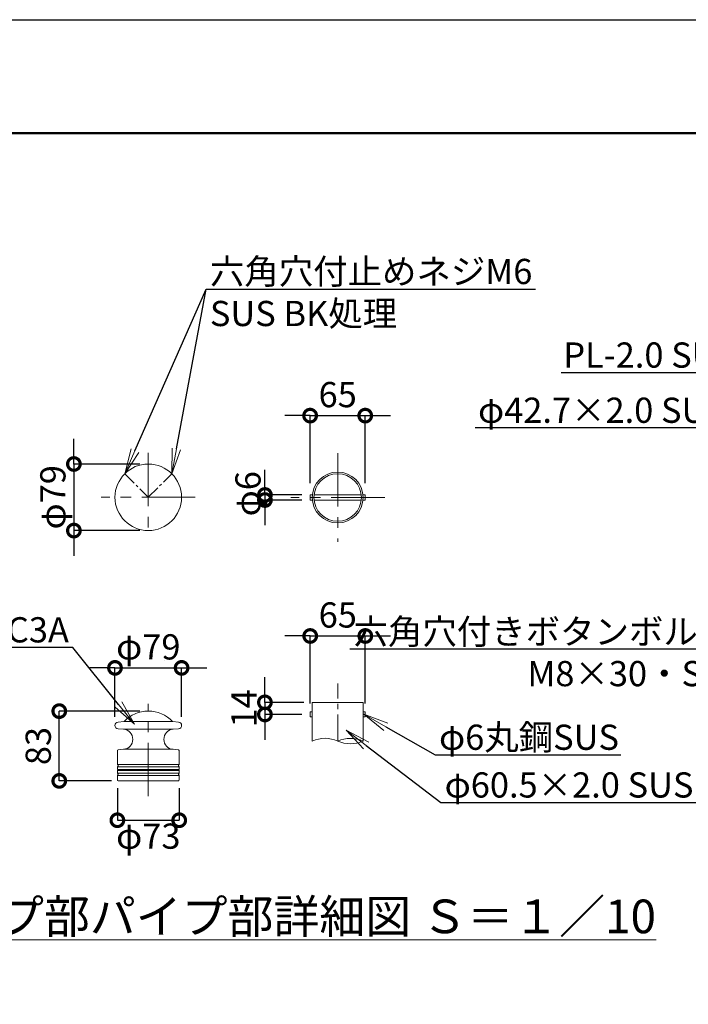
# Model space of a CAD drawing. Extents: x 37098 to 45498, y 25334 to 31274.
# Drawn here: x 41619 to 43208, y 28932 to 31274 of the extents above; entities that cross this region are included whole.
import ezdxf
from ezdxf import colors
from ezdxf.entities.mleader import LeaderData, LeaderLine
from ezdxf.math import Vec2, Vec3

# ---------------------------------------------------------------- set-up
doc = ezdxf.new("R2010")
doc.units = 0
doc.header["$MEASUREMENT"] = 0
doc.header["$PDMODE"] = 1
doc.linetypes.add('CENTER', pattern=[50.8, 31.75, -6.35, 6.35, -6.35])
doc.linetypes.add('DASHED', pattern=[19.05, 12.7, -6.35])
doc.layers.get('0').update_dxf_attribs({"linetype": 'CONTINUOUS'})
doc.layers.get('DefPoints').update_dxf_attribs({"linetype": 'CONTINUOUS'})
for name, color, linetype, lineweight in [('FRAM3', 1, 'CONTINUOUS', 50), ('基準線', 6, 'CENTER', 13), ('外形線', 7, 'CONTINUOUS', 18), ('寸法線', 3, 'CONTINUOUS', 18), ('文字', 4, 'CONTINUOUS', 18), ('文字引出', 4, 'CONTINUOUS', 18), ('細線', 8, 'CONTINUOUS', 5)]:
    doc.layers.add(name, color=color, linetype=linetype, lineweight=lineweight)
doc.styles.get("Standard").update_dxf_attribs({"font": 'TXT.SHX', "bigfont": 'bigfont.shx'})
doc.dimstyles.new('20-10', dxfattribs={"dimscale": 20, "dimtxt": 3, "dimasz": 3, "dimexe": 0, "dimexo": 1, "dimgap": 1, "dimtad": 3, "dimdec": 1, "dimlfac": 0.5, "dimdsep": 46, "dimtxsty": 'STANDARD', "dimblk1": 'DOTSMALL', "dimblk2": 'DOTSMALL', "dimsah": 1, "dimcen": 0, "dimclrd": 256, "dimclre": 256, "dimclrt": 7, "dimadec": 0, "dimazin": 0, "dimtfac": 1, "dimtdec": 1, "dimtix": 1, "dimtmove": 2, "dimatfit": 3, "dimldrblk": 'DOTSMALL', "dimfxl": 1, "dimtolj": 1, "dimarcsym": 0})

# ---------------------------------------------------------------- blocks, each defined once
blk = doc.blocks.new('_DotSmall')
at = {"layer": 'FRAM3', "color": 0, "const_width": 0.5}
blk.add_lwpolyline([(-0.0625, 0, 1), (0.0625, 0, 1)], format="xyb", close=True, dxfattribs=at)
blk = doc.blocks.new('*D24')
at = {"layer": 'DefPoints', "color": 0, "ltscale": 0.05, "transparency": 16777216}
for p in [(41850.9, 29465.6), (41997.9, 29465.6), (41997.9, 29369.6)]:
    blk.add_point(p, dxfattribs=at)
at = {"layer": '寸法線', "lineweight": -2, "ltscale": 0.05, "transparency": 16777216}
for p, q in [((41850.9, 29445.6), (41850.9, 29369.6)), ((41997.9, 29445.6), (41997.9, 29369.6)), ((41850.9, 29369.6), (41997.9, 29369.6))]:
    blk.add_line(p, q, dxfattribs=at)
at = {"layer": '寸法線', "lineweight": -2, "ltscale": 0.05, "transparency": 16777216, "xscale": 60, "yscale": 60, "zscale": 60, "rotation": 180}
blk.add_blockref('_DotSmall', (41850.9, 29369.6), dxfattribs=at)
at = {"layer": '寸法線', "lineweight": -2, "ltscale": 0.05, "transparency": 16777216, "xscale": 60, "yscale": 60, "zscale": 60}
blk.add_blockref('_DotSmall', (41997.9, 29369.6), dxfattribs=at)
at = {"layer": '寸法線', "color": 7, "ltscale": 0.05, "transparency": 16777216, "insert": (41924.4, 29331.8), "char_height": 60, "attachment_point": 5}
blk.add_mtext('\\A1;φ73', dxfattribs=at)
blk = doc.blocks.new('*D25')
at = {"layer": 'DefPoints', "color": 0, "ltscale": 0.05, "transparency": 16777216}
for p in [(41712.7, 29629.2), (41924.4, 29629.2), (41856.9, 29463.2)]:
    blk.add_point(p, dxfattribs=at)
at = {"layer": '寸法線', "lineweight": -2, "ltscale": 0.05, "transparency": 16777216}
for p, q in [((41904.4, 29629.2), (41712.7, 29629.2)), ((41712.7, 29463.2), (41712.7, 29629.2)), ((41836.9, 29463.2), (41712.7, 29463.2))]:
    blk.add_line(p, q, dxfattribs=at)
at = {"layer": '寸法線', "lineweight": -2, "ltscale": 0.05, "transparency": 16777216, "xscale": 60, "yscale": 60, "zscale": 60}
for p, rotation in [((41712.7, 29629.2), 90), ((41712.7, 29463.2), 270)]:
    blk.add_blockref('_DotSmall', p, dxfattribs=dict(at, rotation=rotation))
at = {"layer": '寸法線', "color": 7, "ltscale": 0.05, "transparency": 16777216, "insert": (41662.7, 29546.2), "char_height": 60, "attachment_point": 5, "rotation": 90}
blk.add_mtext('\\A1;83', dxfattribs=at)
blk = doc.blocks.new('*D26')
at = {"layer": 'DefPoints', "color": 0, "ltscale": 0.05, "transparency": 16777216}
for p in [(42003.6, 29732.1), (41845.2, 29595.3), (42003.6, 29595.3)]:
    blk.add_point(p, dxfattribs=at)
at = {"layer": '寸法線', "lineweight": -2, "ltscale": 0.05, "transparency": 16777216}
for p, q in [((41845.2, 29732.1), (41785.2, 29732.1)), ((41845.2, 29615.3), (41845.2, 29732.1)), ((41845.2, 29732.1), (42003.6, 29732.1)), ((42003.6, 29615.3), (42003.6, 29732.1)), ((42003.6, 29732.1), (42063.6, 29732.1))]:
    blk.add_line(p, q, dxfattribs=at)
at = {"layer": '寸法線', "lineweight": -2, "ltscale": 0.05, "transparency": 16777216, "xscale": 60, "yscale": 60, "zscale": 60}
blk.add_blockref('_DotSmall', (41845.2, 29732.1), dxfattribs=at)
at = {"layer": '寸法線', "lineweight": -2, "ltscale": 0.05, "transparency": 16777216, "xscale": 60, "yscale": 60, "zscale": 60, "rotation": 180}
blk.add_blockref('_DotSmall', (42003.6, 29732.1), dxfattribs=at)
at = {"layer": '寸法線', "color": 7, "ltscale": 0.05, "transparency": 16777216, "insert": (41924.4, 29782.1), "char_height": 60, "attachment_point": 5}
blk.add_mtext('\\A1;φ79', dxfattribs=at)
blk = doc.blocks.new('*D27')
at = {"layer": 'DefPoints', "color": 0, "ltscale": 0.05, "transparency": 16777216}
for p in [(41924.4, 30217.2), (41747.5, 30058.8), (41924.4, 30058.8)]:
    blk.add_point(p, dxfattribs=at)
at = {"layer": '寸法線', "lineweight": -2, "ltscale": 0.05, "transparency": 16777216}
for p, q in [((41747.5, 30217.2), (41747.5, 30277.2)), ((41904.4, 30217.2), (41747.5, 30217.2)), ((41747.5, 30217.2), (41747.5, 30058.8)), ((41904.4, 30058.8), (41747.5, 30058.8)), ((41747.5, 30058.8), (41747.5, 29998.8))]:
    blk.add_line(p, q, dxfattribs=at)
at = {"layer": '寸法線', "lineweight": -2, "ltscale": 0.05, "transparency": 16777216, "xscale": 60, "yscale": 60, "zscale": 60}
for p, rotation in [((41747.5, 30217.2), 270), ((41747.5, 30058.8), 90)]:
    blk.add_blockref('_DotSmall', p, dxfattribs=dict(at, rotation=rotation))
at = {"layer": '寸法線', "color": 7, "ltscale": 0.05, "transparency": 16777216, "insert": (41697.5, 30138), "char_height": 60, "attachment_point": 5, "rotation": 90}
blk.add_mtext('\\A1;φ79', dxfattribs=at)
blk = doc.blocks.new('*D28')
at = {"layer": 'DefPoints', "color": 0, "ltscale": 0.05, "transparency": 16777216}
for p in [(42440.2, 30332.3), (42309.2, 30151.5), (42440.2, 30151.5)]:
    blk.add_point(p, dxfattribs=at)
at = {"layer": '寸法線', "lineweight": -2, "ltscale": 0.05, "transparency": 16777216}
for p, q in [((42309.2, 30332.3), (42249.2, 30332.3)), ((42309.2, 30171.5), (42309.2, 30332.3)), ((42309.2, 30332.3), (42440.2, 30332.3)), ((42440.2, 30171.5), (42440.2, 30332.3)), ((42440.2, 30332.3), (42500.2, 30332.3))]:
    blk.add_line(p, q, dxfattribs=at)
at = {"layer": '寸法線', "lineweight": -2, "ltscale": 0.05, "transparency": 16777216, "xscale": 60, "yscale": 60, "zscale": 60}
blk.add_blockref('_DotSmall', (42309.2, 30332.3), dxfattribs=at)
at = {"layer": '寸法線', "lineweight": -2, "ltscale": 0.05, "transparency": 16777216, "xscale": 60, "yscale": 60, "zscale": 60, "rotation": 180}
blk.add_blockref('_DotSmall', (42440.2, 30332.3), dxfattribs=at)
at = {"layer": '寸法線', "color": 7, "ltscale": 0.05, "transparency": 16777216, "insert": (42374.7, 30382.3), "char_height": 60, "attachment_point": 5}
blk.add_mtext('\\A1;65', dxfattribs=at)
blk = doc.blocks.new('*D29')
at = {"layer": 'DefPoints', "color": 0, "ltscale": 0.05, "transparency": 16777216}
for p in [(42440.4, 29808), (42309.4, 29627.3), (42440.4, 29627.3)]:
    blk.add_point(p, dxfattribs=at)
at = {"layer": '寸法線', "lineweight": -2, "ltscale": 0.05, "transparency": 16777216}
for p, q in [((42309.4, 29808), (42249.4, 29808)), ((42309.4, 29647.3), (42309.4, 29808)), ((42309.4, 29808), (42440.4, 29808)), ((42440.4, 29647.3), (42440.4, 29808)), ((42440.4, 29808), (42500.4, 29808))]:
    blk.add_line(p, q, dxfattribs=at)
at = {"layer": '寸法線', "lineweight": -2, "ltscale": 0.05, "transparency": 16777216, "xscale": 60, "yscale": 60, "zscale": 60}
blk.add_blockref('_DotSmall', (42309.4, 29808), dxfattribs=at)
at = {"layer": '寸法線', "lineweight": -2, "ltscale": 0.05, "transparency": 16777216, "xscale": 60, "yscale": 60, "zscale": 60, "rotation": 180}
blk.add_blockref('_DotSmall', (42440.4, 29808), dxfattribs=at)
at = {"layer": '寸法線', "color": 7, "ltscale": 0.05, "transparency": 16777216, "insert": (42374.9, 29858), "char_height": 60, "attachment_point": 5}
blk.add_mtext('\\A1;65', dxfattribs=at)
blk = doc.blocks.new('*D15')
at = {"layer": 'DefPoints', "color": 0, "ltscale": 0.05, "transparency": 16777216}
for p in [(42201.7, 30131.5), (42309.2, 30143.5), (42309.2, 30131.5)]:
    blk.add_point(p, dxfattribs=at)
at = {"layer": '寸法線', "lineweight": -2, "ltscale": 0.05, "transparency": 16777216}
for p, q in [((42201.7, 30143.5), (42201.7, 30203.5)), ((42289.2, 30143.5), (42201.7, 30143.5)), ((42201.7, 30143.5), (42201.7, 30131.5)), ((42289.2, 30131.5), (42201.7, 30131.5)), ((42201.7, 30131.5), (42201.7, 30071.5))]:
    blk.add_line(p, q, dxfattribs=at)
at = {"layer": '寸法線', "lineweight": -2, "ltscale": 0.05, "transparency": 16777216, "xscale": 60, "yscale": 60, "zscale": 60}
for p, rotation in [((42201.7, 30143.5), 270), ((42201.7, 30131.5), 90)]:
    blk.add_blockref('_DotSmall', p, dxfattribs=dict(at, rotation=rotation))
at = {"layer": '寸法線', "color": 7, "ltscale": 0.05, "transparency": 16777216, "insert": (42161.4, 30146.4), "char_height": 60, "attachment_point": 5, "rotation": 90}
blk.add_mtext('\\A1;φ6', dxfattribs=at)
blk = doc.blocks.new('*D16')
at = {"layer": 'DefPoints', "color": 0, "ltscale": 0.05, "transparency": 16777216}
for p in [(42314.3, 29650.1), (42201.7, 29621.3), (42309.4, 29621.3)]:
    blk.add_point(p, dxfattribs=at)
at = {"layer": '寸法線', "lineweight": -2, "ltscale": 0.05, "transparency": 16777216}
for p, q in [((42201.7, 29650.1), (42201.7, 29710.1)), ((42294.3, 29650.1), (42201.7, 29650.1)), ((42201.7, 29650.1), (42201.7, 29621.3)), ((42289.4, 29621.3), (42201.7, 29621.3)), ((42201.7, 29621.3), (42201.7, 29561.3))]:
    blk.add_line(p, q, dxfattribs=at)
at = {"layer": '寸法線', "lineweight": -2, "ltscale": 0.05, "transparency": 16777216, "xscale": 60, "yscale": 60, "zscale": 60}
for p, rotation in [((42201.7, 29650.1), 270), ((42201.7, 29621.3), 90)]:
    blk.add_blockref('_DotSmall', p, dxfattribs=dict(at, rotation=rotation))
at = {"layer": '寸法線', "color": 7, "ltscale": 0.05, "transparency": 16777216, "insert": (42151.7, 29635.7), "char_height": 60, "attachment_point": 5, "rotation": 90}
blk.add_mtext('\\A1;14', dxfattribs=at)
blk = doc.blocks.new('_OPEN')
at = {"color": 0, "linetype": 'ByBlock'}
for p, q in [((-1, 0.167), (0, 0)), ((0, 0), (-1, -0.167)), ((0, 0), (-1, 0))]:
    blk.add_line(p, q, dxfattribs=at)

msp = doc.modelspace()

# ---------------------------------------------------------------- linework, layer by layer
at = {"layer": 'DefPoints'}
msp.add_lwpolyline([(37097.8, 31274.34), (45497.8, 31274.34), (45497.8, 25334.34), (37097.8, 25334.34)], close=True, dxfattribs=at)
at = {"layer": 'FRAM3', "color": 1, "linetype": 'Continuous'}
msp.add_lwpolyline([(37677.8, 25604.34), (37677.8, 31004.34), (45227.8, 31004.34), (45227.8, 25604.34)], close=True, dxfattribs=at)
at = {"layer": '基準線', "linetype": 'CENTER', "ltscale": 4}
for p, q in [((41924.4, 30243.77), (41924.4, 30042.27)), ((42374.72, 30243.3), (42374.72, 30031.68)), ((42036.11, 30137.96), (41812.7, 30137.96)), ((42486.43, 30137.49), (42263.02, 30137.49)), ((41924.4, 29427.15), (41924.4, 29646.74))]:
    msp.add_line(p, q, dxfattribs=at)
at = {"layer": '基準線', "linetype": 'CENTER'}
for p, q in [((41868.4, 30193.97), (41924.4, 30137.96)), ((41924.4, 30137.96), (41980.41, 30193.97))]:
    msp.add_line(p, q, dxfattribs=at)
at = {"layer": '基準線', "ltscale": 2}
msp.add_line((42374.81, 29557.9), (42374.81, 29694.68), dxfattribs=at)
at = {"layer": '基準線', "color": 0, "linetype": 'ByBlock', "ltscale": 4}
msp.add_circle((42374.72, 30137.49), 60.5, dxfattribs=at)
at = {"layer": '外形線', "color": 0, "ltscale": 0.05}
for p, q in [((42314.46, 30143.49), (42309.22, 30143.49)), ((42309.22, 30143.49), (42309.22, 30131.49)), ((42309.22, 30131.49), (42314.46, 30131.49)), ((42430.9, 30143.49), (42318.54, 30143.49)), ((42318.54, 30131.49), (42430.9, 30131.49)), ((42440.22, 30143.49), (42434.99, 30143.49)), ((42434.99, 30131.49), (42440.22, 30131.49)), ((42440.22, 30131.49), (42440.22, 30143.49))]:
    msp.add_line(p, q, dxfattribs=at)
at = {"layer": '外形線', "linetype": 'DASHED', "ltscale": 0.05}
msp.add_line((41962.4, 29748.62), (41962.4, 29748.62), dxfattribs=at)
at = {"layer": '外形線', "color": 0, "linetype": 'DASHED', "ltscale": 0.05}
msp.add_line((41962.4, 29748.62), (41962.4, 29748.62), dxfattribs=at)
at = {"layer": '外形線'}
for p, q in [((42314.31, 29650.06), (42435.31, 29650.06)), ((42314.31, 29650.06), (42314.31, 29557.9)), ((42435.31, 29650.06), (42435.31, 29557.9)), ((42314.31, 29627.26), (42309.4, 29627.26)), ((42309.4, 29627.26), (42309.4, 29615.26)), ((42314.31, 29615.26), (42309.4, 29615.26)), ((42435.31, 29627.26), (42440.22, 29627.26)), ((42435.31, 29615.26), (42440.22, 29615.26)), ((42440.22, 29627.26), (42440.22, 29615.26)), ((41850.9, 29535.24), (41850.9, 29502.06)), ((41852.73, 29537.24), (41865.29, 29538.34)), ((41996.08, 29537.24), (41983.62, 29538.34)), ((41997.9, 29535.24), (41997.9, 29502.06)), ((41850.9, 29496.41), (41850.9, 29490.58)), ((41997.9, 29496.41), (41997.9, 29490.58)), ((41850.9, 29487.89), (41850.9, 29482.06)), ((41850.9, 29476.41), (41850.9, 29465.59)), ((41851.6, 29488.52), (41851.6, 29489.95)), ((41997.2, 29488.52), (41997.2, 29489.95)), ((41997.9, 29487.89), (41997.9, 29482.06)), ((41997.9, 29476.41), (41997.9, 29465.59)), ((41852.83, 29463.59), (41856.9, 29463.24)), ((41995.97, 29463.59), (41991.9, 29463.24))]:
    msp.add_line(p, q, dxfattribs=at)
at = {"layer": '外形線', "linetype": 'Continuous'}
for p, q in [((41852.51, 29603.24), (41866.15, 29604.43)), ((41996.3, 29603.24), (41982.66, 29604.43)), ((41996.3, 29603.24), (41982.66, 29604.43)), ((41852.51, 29587.3), (41865.59, 29586.15)), ((41996.3, 29587.3), (41983.22, 29586.15)), ((41996.3, 29587.3), (41983.22, 29586.15))]:
    msp.add_line(p, q, dxfattribs=at)
at = {"layer": '外形線', "ltscale": 0.01}
for p, q in [((41866.06, 29604.42), (41982.74, 29604.42)), ((41865.59, 29586.15), (41983.22, 29586.15)), ((41865.29, 29538.34), (41983.62, 29538.34)), ((41856.9, 29463.24), (41991.9, 29463.24))]:
    msp.add_line(p, q, dxfattribs=at)
at = {"layer": '外形線', "color": 0}
msp.add_circle((41924.4, 30137.96), 79.2, dxfattribs=at)
at = {"layer": '外形線', "color": 0, "ltscale": 0.05}
msp.add_circle((42374.72, 30137.49), 56.5, dxfattribs=at)
at = {"layer": '外形線'}
for centre, radius, start, end in [((41924.4, 29549.24), 80, 43.92383, 136.07617), ((41853.2, 29595.27), 8, 95, 265), ((41995.6, 29595.27), 8, 275, 85), ((42344.56, 29492.12), 72.4, 65.30366, 114.69634), ((42405.06, 29487.08), 77.01, 66.87093, 113.12907), ((42405.06, 29628.72), 77.01, 246.87093, 293.12907), ((41852.9, 29535.24), 2, 95, 180), ((41995.9, 29535.24), 2, 0, 85), ((41851.9, 29502.06), 1, 180, 250.52878), ((41851.9, 29496.41), 1, 109.47122, 180), ((41850.9, 29499.24), 2, 289.47122, 70.52878), ((41997.9, 29499.24), 2, 109.47122, 250.52878), ((41996.9, 29502.06), 1, 289.47122, 0), ((41996.9, 29496.41), 1, 0, 70.52878), ((41851.3, 29490.58), 0.4, 180, 253.39845), ((41851.3, 29487.89), 0.4, 106.60155, 180), ((41851.9, 29482.06), 1, 180, 250.52878), ((41851.9, 29476.41), 1, 109.47122, 180), ((41850.9, 29489.24), 1, 45.573, 73.39845), ((41850.9, 29489.24), 1, 286.60155, 314.427), ((41850.9, 29479.24), 2, 289.47122, 70.52878), ((41997.9, 29479.24), 2, 109.47122, 250.52878), ((41997.9, 29489.24), 1, 106.60155, 134.427), ((41997.9, 29489.24), 1, 225.573, 253.39845), ((41996.9, 29482.06), 1, 289.47122, 0), ((41996.9, 29476.41), 1, 0, 70.52878), ((41997.5, 29490.58), 0.4, 286.60155, 0), ((41997.5, 29487.89), 0.4, 0, 73.39845), ((41852.9, 29465.59), 2, 180, 268), ((41995.9, 29465.59), 2, 272, 0), ((41995.9, 29465.59), 2, 272, 0)]:
    msp.add_arc(centre, radius, start, end, dxfattribs=at)
at = {"layer": '外形線', "linetype": 'Continuous'}
for centre, radius, start, end in [((41866.06, 29605.43), 1, 275, 316.07617), ((41982.74, 29605.43), 1, 223.92383, 265), ((41982.74, 29605.43), 1, 223.92383, 265), ((41863.51, 29562.26), 23.99, 274.25218, 85.0289), ((41985.35, 29562.26), 23.99, 95.09179, 265.86677)]:
    msp.add_arc(centre, radius, start, end, dxfattribs=at)
at = {"layer": '細線', "ltscale": 0.01}
for p, q in [((41997.9, 29502.06), (41850.9, 29502.06)), ((41997.9, 29496.41), (41850.9, 29496.41)), ((41997.9, 29490.58), (41850.9, 29490.58)), ((41997.9, 29476.41), (41850.9, 29476.41)), ((41997.82, 29488.13), (41850.98, 29488.13)), ((41997.72, 29481.49), (41851.09, 29481.49))]:
    msp.add_line(p, q, dxfattribs=at)

# ---------------------------------------------------------------- texts
at = {"layer": '文字', "insert": (42185.66, 29140.82), "char_height": 80, "attachment_point": 5}
msp.add_mtext('{\\Lキャップ部パイプ部詳細図 Ｓ＝１／10}', dxfattribs=at)

# ---------------------------------------------------------------- dimensions: what is measured, and where the dimension line sits
at = {"layer": '寸法線', "ltscale": 0.05}
for base, p1, p2, text, picture, middle in [((42440.22, 30332.25), (42309.22, 30151.49), (42440.22, 30151.49), '65', '*D28', (42374.72, 30382.25)), ((42440.4, 29808.02), (42309.4, 29627.26), (42440.4, 29627.26), '65', '*D29', (42374.9, 29858.02)), ((42003.6, 29732.14), (41845.2, 29595.27), (42003.6, 29595.27), 'φ79', '*D26', (41924.4, 29782.14))]:
    dim = msp.add_linear_dim(base=base, p1=p1, p2=p2, text=text, dimstyle='20-10', dxfattribs=at)
    dim.commit()
    dim.dimension.update_dxf_attribs({"geometry": picture, "text_midpoint": middle})
dim = msp.add_linear_dim(base=(41747.48, 30058.76), p1=(41924.4, 30217.16), p2=(41924.4, 30058.76), angle=90, text='φ79', dimstyle='20-10', dxfattribs=at)
dim.commit()
dim.dimension.update_dxf_attribs({"geometry": '*D27', "text_midpoint": (41697.48, 30137.96)})
dim = msp.add_linear_dim(base=(42201.68, 30131.49), p1=(42309.22, 30143.49), p2=(42309.22, 30131.49), angle=90, text='φ<>', dimstyle='20-10', dxfattribs=at)
dim.commit()
dim.dimension.update_dxf_attribs({"geometry": '*D15', "text_midpoint": (42161.39, 30146.36), "dimtype": 160})
dim = msp.add_linear_dim(base=(42201.68, 29621.26), p1=(42314.31, 29650.06), p2=(42309.4, 29621.26), angle=90, dimstyle='20-10', override={"dimdec": 0}, dxfattribs=at)
dim.commit()
dim.dimension.update_dxf_attribs({"geometry": '*D16', "text_midpoint": (42151.68, 29635.66)})
dim = msp.add_linear_dim(base=(41712.7, 29629.24), p1=(41856.9, 29463.24), p2=(41924.4, 29629.24), angle=90, dimstyle='20-10', dxfattribs=at)
dim.commit()
dim.dimension.update_dxf_attribs({"geometry": '*D25', "text_midpoint": (41662.7, 29546.24)})
dim = msp.add_linear_dim(base=(41997.9, 29369.65), p1=(41850.9, 29465.59), p2=(41997.9, 29465.59), text='φ73', dimstyle='20-10', dxfattribs=at)
dim.commit()
dim.dimension.update_dxf_attribs({"geometry": '*D24', "text_midpoint": (41924.4, 29331.8), "dimtype": 160})

# ---------------------------------------------------------------- leaders
at = {"layer": '文字引出'}
ml = msp.add_multileader_mtext('Standard', dxfattribs=at)
ml.set_content('六角穴付止めネジM6\\PSUS BK処理', color=7, style='STANDARD')
ml.set_leader_properties()
ml.set_arrow_properties(name='OPEN')
ml.build(insert=Vec2(0, 0))
ml.multileader.update_dxf_attribs({"text_left_attachment_type": 6, "text_right_attachment_type": 6, "dogleg_length": 0.36, "arrow_head_size": 60, "scale": 20})
ctx = ml.context
ctx.base_point, ctx.scale, ctx.char_height, ctx.arrow_head_size, ctx.landing_gap_size, ctx.plane_origin = Vec3(42069.04, 30633.31), 20, 60, 60, 1.8, Vec3(41868.4, 30193.97)
ctx.left_attachment, ctx.right_attachment = 6, 6
notes = []
notes.append((ctx, [(0, (1, 1, 0), (42061.84, 30633.31), (1, 0), 7.2, [(0, [(41868.4, 30193.97)], 0, []), (1, [(41980.41, 30193.97)], 0, [])])]))
ctx.mtext.insert, ctx.mtext.flow_direction = Vec3(42070.84, 30705.31), 5
ml = msp.add_multileader_mtext('Standard', dxfattribs=at)
ml.set_content('PL-2.0 SUS HL', color=7, style='STANDARD')
ml.set_leader_properties()
ml.set_arrow_properties(name='OPEN')
ml.build(insert=Vec2(0, 0))
ml.multileader.update_dxf_attribs({"text_left_attachment_type": 6, "text_right_attachment_type": 6, "dogleg_length": 0.36, "arrow_head_size": 60, "scale": 20})
ctx = ml.context
ctx.base_point, ctx.scale, ctx.char_height, ctx.arrow_head_size, ctx.landing_gap_size, ctx.plane_origin = Vec3(42782.87, 30434.45), 20, 60, 60, 1.8, Vec3(43726.12, 30165.33)
ctx.left_attachment, ctx.right_attachment, ctx.text_align_type = 6, 6, 2
notes.append((ctx, [(0, (1, 1, 0), (43455.67, 30434.45), (-1, 0), 7.2, [(0, [(43726.12, 30165.33)], 0, [])])]))
ctx.mtext.insert, ctx.mtext.alignment, ctx.mtext.flow_direction = Vec3(43446.67, 30506.45), 3, 5
ml = msp.add_multileader_mtext('Standard', dxfattribs=at)
ml.set_content('φ42.7×2.0 SUS HL', color=7, style='STANDARD')
ml.set_leader_properties()
ml.set_arrow_properties(name='OPEN')
ml.build(insert=Vec2(0, 0))
ml.multileader.update_dxf_attribs({"text_left_attachment_type": 6, "text_right_attachment_type": 6, "dogleg_length": 0.36, "arrow_head_size": 60, "scale": 20})
ctx = ml.context
ctx.base_point, ctx.scale, ctx.char_height, ctx.arrow_head_size, ctx.landing_gap_size, ctx.plane_origin = Vec3(42606.6, 30303.15), 20, 60, 60, 1.8, Vec3(43706.45, 30130.39)
ctx.left_attachment, ctx.right_attachment, ctx.text_align_type = 6, 6, 2
notes.append((ctx, [(0, (1, 1, 0), (43431.4, 30303.15), (-1, 0), 7.2, [(0, [(43706.45, 30130.39)], 0, [])])]))
ctx.mtext.insert, ctx.mtext.alignment, ctx.mtext.flow_direction = Vec3(43422.4, 30375.15), 3, 5
ml = msp.add_multileader_mtext('Standard', dxfattribs=at)
ml.set_content('六角穴付きボタンボルト\\PM8×30・SW', color=7, style='STANDARD')
ml.set_leader_properties()
ml.set_arrow_properties(name='OPEN')
ml.build(insert=Vec2(0, 0))
ml.multileader.update_dxf_attribs({"text_left_attachment_type": 6, "text_right_attachment_type": 6, "dogleg_length": 0.36, "arrow_head_size": 60, "scale": 20})
ctx = ml.context
ctx.base_point, ctx.scale, ctx.char_height, ctx.arrow_head_size, ctx.landing_gap_size, ctx.plane_origin = Vec3(42547.02, 29776.48), 20, 60, 60, 1.8, Vec3(43749.61, 30053.18)
ctx.left_attachment, ctx.right_attachment, ctx.text_align_type = 6, 6, 2
notes.append((ctx, [(1, (1, 1, 0), (43321.82, 29776.48), (-1, 0), 7.2, [(0, [(43749.61, 30053.18)], 0, [])])]))
ctx.mtext.insert, ctx.mtext.alignment, ctx.mtext.flow_direction = Vec3(43312.82, 29848.48), 3, 5
ml = msp.add_multileader_mtext('Standard', dxfattribs=at)
ml.set_content('アルミ鋳物AC3A', color=7, style='STANDARD')
ml.set_leader_properties()
ml.set_arrow_properties(name='OPEN')
ml.build(insert=Vec2(0, 0))
ml.multileader.update_dxf_attribs({"text_left_attachment_type": 6, "text_right_attachment_type": 6, "dogleg_length": 0.36, "arrow_head_size": 60, "scale": 20})
ctx = ml.context
ctx.base_point, ctx.scale, ctx.char_height, ctx.arrow_head_size, ctx.landing_gap_size, ctx.plane_origin = Vec3(41153.87, 29780.67), 20, 60, 60, 1.8, Vec3(41891.38, 29598.58)
ctx.left_attachment, ctx.right_attachment, ctx.text_align_type = 6, 6, 2
notes.append((ctx, [(0, (1, 1, 0), (41744.67, 29780.67), (-1, 0), 7.2, [(0, [(41891.38, 29598.58)], 0, [])])]))
ctx.mtext.insert, ctx.mtext.alignment, ctx.mtext.flow_direction = Vec3(41735.67, 29852.67), 3, 5
ml = msp.add_multileader_mtext('Standard', dxfattribs=at)
ml.set_content('φ6丸鋼SUS', color=7, style='STANDARD')
ml.set_leader_properties()
ml.set_arrow_properties(name='OPEN')
ml.build(insert=Vec2(0, 0))
ml.multileader.update_dxf_attribs({"text_left_attachment_type": 6, "text_right_attachment_type": 6, "dogleg_length": 0.36, "arrow_head_size": 60, "scale": 20})
ctx = ml.context
ctx.base_point, ctx.scale, ctx.char_height, ctx.arrow_head_size, ctx.landing_gap_size, ctx.plane_origin = Vec3(42613.81, 29525.14), 20, 60, 60, 1.8, Vec3(42437.15, 29621.6)
ctx.left_attachment, ctx.right_attachment = 6, 6
notes.append((ctx, [(0, (1, 1, 0), (42606.61, 29525.14), (1, 0), 7.2, [(0, [(42437.15, 29621.6)], 0, [])])]))
ctx.mtext.insert, ctx.mtext.flow_direction = Vec3(42615.61, 29597.14), 5
ml = msp.add_multileader_mtext('Standard', dxfattribs=at)
ml.set_content('φ60.5×2.0 SUS HL', color=7, style='STANDARD')
ml.set_leader_properties()
ml.set_arrow_properties(name='OPEN')
ml.build(insert=Vec2(0, 0))
ml.multileader.update_dxf_attribs({"text_left_attachment_type": 6, "text_right_attachment_type": 6, "dogleg_length": 0.36, "arrow_head_size": 60, "scale": 20})
ctx = ml.context
ctx.base_point, ctx.scale, ctx.char_height, ctx.arrow_head_size, ctx.landing_gap_size, ctx.plane_origin = Vec3(42627.12, 29411.61), 20, 60, 60, 1.8, Vec3(42394.95, 29584.21)
ctx.left_attachment, ctx.right_attachment = 6, 6
notes.append((ctx, [(0, (1, 1, 0), (42619.92, 29411.61), (1, 0), 7.2, [(0, [(42394.95, 29584.21)], 0, [])])]))
ctx.mtext.insert, ctx.mtext.flow_direction = Vec3(42628.92, 29483.61), 5
for ctx, leaders in notes:
    for number, flags, end, landing, length, lines in leaders:
        leader = LeaderData()
        leader.index, (leader.has_last_leader_line, leader.has_dogleg_vector, leader.attachment_direction) = number, flags
        leader.last_leader_point, leader.dogleg_vector, leader.dogleg_length = Vec3(end), Vec3(landing), length
        for number, points, colour, breaks in lines:
            line = LeaderLine()
            line.index, line.vertices, line.color, line.breaks = number, Vec3.list(points), colors.encode_raw_color(colour), breaks
            leader.lines.append(line)
        ctx.leaders.append(leader)

doc.saveas('drawing.dxf')
